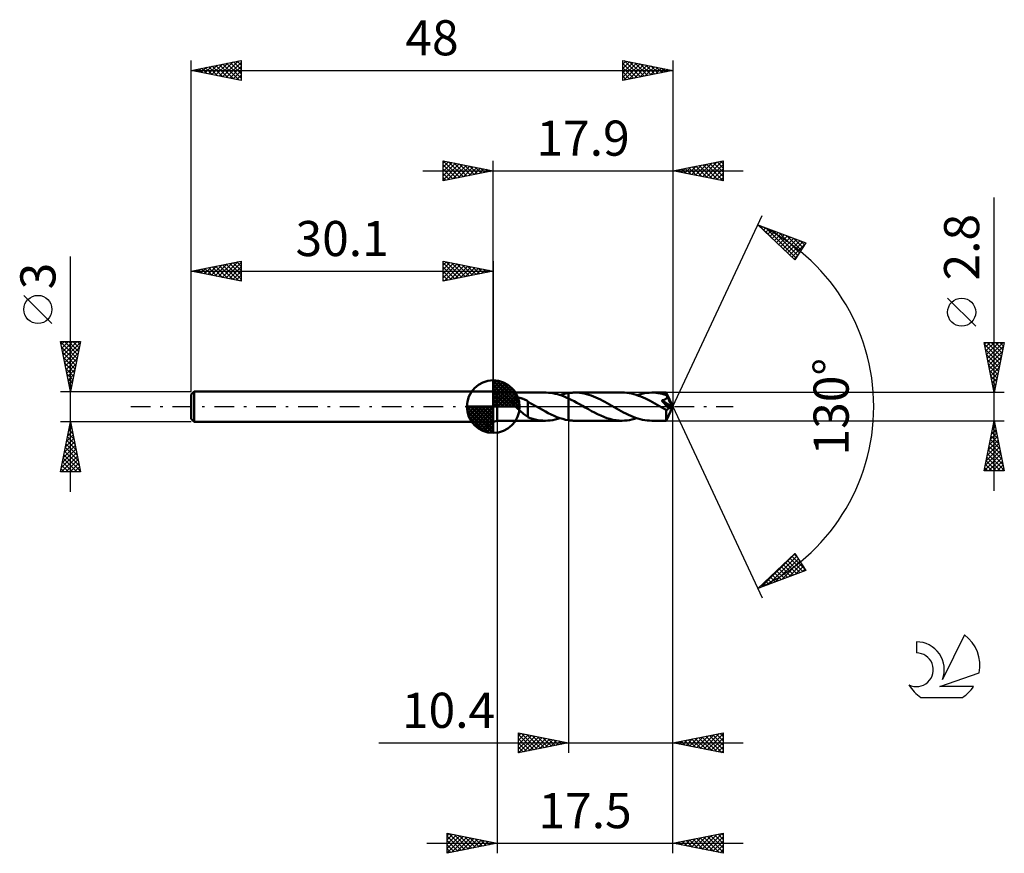
# Model space of a CAD drawing. Units: millimetres. Extents: x -17.1 to 81, y -44.5 to 38.6.
import ezdxf
from ezdxf.enums import TextEntityAlignment as Align

# ---------------------------------------------------------------- set-up
doc = ezdxf.new("R2010")
doc.units = ezdxf.units.MM
doc.header["$LTSCALE"] = 4.9
doc.linetypes.add('LONGDASH_DASH', pattern=[0.85, 0.4, -0.2, 0.05, -0.2])
for name, color, linetype in [('1', 4, 'CONTINUOUS'), ('2', 7, 'CONTINUOUS'), ('4', 2, 'LONGDASH_DASH'), ('CUT', 1, 'CONTINUOUS'), ('NOCUT', 7, 'CONTINUOUS'), ('SK1', 4, 'CONTINUOUS'), ('SK2', 7, 'CONTINUOUS'), ('SK4', 2, 'LONGDASH_DASH'), ('SK6', 5, 'CONTINUOUS')]:
    doc.layers.add(name, color=color, linetype=linetype)
doc.styles.get("Standard").update_dxf_attribs({"font": 'Monospac821 BT'})

msp = doc.modelspace()

# ---------------------------------------------------------------- linework, layer by layer
at = {"layer": '1', "color": 4, "linetype": 'CONTINUOUS', "lineweight": 50}
for p, q in [((30.5, 1.4), (30.1, 1.5)), ((30.1, -1.5), (30.1, 1.5)), ((30.5, 1.4), (35.299, 1.4)), ((30.5, -1.4), (30.5, 1.4)), ((35.148, 1.397), (35.373, 1.399)), ((35.598, 1.389), (35.373, 1.399)), ((35.822, 1.368), (35.598, 1.389)), ((36.043, 1.335), (35.822, 1.368)), ((36.263, 1.291), (36.043, 1.335)), ((36.484, 1.237), (36.263, 1.291)), ((36.708, 1.171), (36.484, 1.237)), ((36.933, 1.096), (36.708, 1.171)), ((36.771, 1.151), (36.91, 1.195)), ((36.91, 1.195), (37.048, 1.234)), ((37.155, 1.012), (36.933, 1.096)), ((37.048, 1.234), (37.185, 1.27)), ((37.376, 0.919), (37.155, 1.012)), ((37.185, 1.27), (37.323, 1.301)), ((37.323, 1.301), (37.461, 1.329)), ((37.461, 1.329), (37.599, 1.352)), ((37.599, 1.352), (37.599, 1.352)), ((37.599, 1.352), (37.599, 1.352)), ((37.599, 1.352), (37.6, 1.352)), ((37.6, 1.353), (37.693, 1.365)), ((37.6, -1.353), (37.6, 1.353)), ((37.6, 1.352), (37.6, 1.352)), ((37.6, 1.352), (37.6, 1.352)), ((37.693, 1.365), (37.785, 1.376)), ((37.785, 1.376), (37.878, 1.385)), ((37.878, 1.385), (37.969, 1.392)), ((37.969, 1.392), (38.061, 1.397)), ((38.061, 1.397), (38.152, 1.4)), ((38.152, 1.4), (38.243, 1.401)), ((38.475, 1.395), (38.243, 1.401)), ((42.937, 1.4), (38.243, 1.401)), ((38.707, 1.375), (38.475, 1.395)), ((38.939, 1.344), (38.707, 1.375)), ((39.17, 1.3), (38.939, 1.344)), ((39.399, 1.246), (39.17, 1.3)), ((39.627, 1.18), (39.399, 1.246)), ((39.856, 1.103), (39.627, 1.18)), ((40.087, 1.017), (39.856, 1.103)), ((40.315, 0.923), (40.087, 1.017)), ((43.171, 1.394), (42.937, 1.4)), ((43.406, 1.375), (43.171, 1.394)), ((43.639, 1.343), (43.406, 1.375)), ((43.871, 1.298), (43.639, 1.343)), ((44.104, 1.242), (43.871, 1.298)), ((44.341, 1.174), (44.104, 1.242)), ((44.577, 1.094), (44.341, 1.174)), ((44.411, 1.151), (44.658, 1.226)), ((44.812, 1.005), (44.577, 1.094)), ((44.658, 1.226), (44.903, 1.288)), ((45.045, 0.906), (44.812, 1.005)), ((44.903, 1.288), (45.149, 1.337)), ((45.149, 1.337), (45.396, 1.372)), ((45.396, 1.372), (45.641, 1.393)), ((45.641, 1.393), (45.883, 1.4)), ((46.09, 1.395), (45.883, 1.4)), ((47.334, 1.4), (45.883, 1.4)), ((46.298, 1.38), (46.09, 1.395)), ((46.507, 1.354), (46.298, 1.38)), ((46.719, 1.318), (46.507, 1.354)), ((46.928, 1.273), (46.719, 1.318)), ((47.137, 1.218), (46.928, 1.273)), ((47.347, 1.153), (47.137, 1.218)), ((47.335, 1.4), (47.334, 1.4)), ((47.335, 1.399), (47.335, 1.4)), ((47.335, 1.4), (47.335, 1.4)), ((47.335, 1.4), (47.335, 1.4)), ((48, 0), (47.335, 1.399)), ((47.336, 1.399), (47.335, 1.399)), ((47.335, 1.399), (47.335, 1.399)), ((47.337, 1.395), (47.336, 1.399)), ((47.338, 1.388), (47.337, 1.395)), ((47.339, 1.378), (47.338, 1.388)), ((47.341, 1.365), (47.339, 1.378)), ((47.342, 1.35), (47.341, 1.365)), ((47.343, 1.332), (47.342, 1.35)), ((47.345, 1.312), (47.343, 1.332)), ((47.346, 1.289), (47.345, 1.312)), ((47.347, 1.264), (47.346, 1.289)), ((48, 0), (47.347, 1.264)), ((47.347, 1.153), (47.347, 1.264)), ((47.356, 1.135), (47.347, 1.153)), ((47.366, 1.116), (47.356, 1.135)), ((47.375, 1.097), (47.366, 1.116)), ((47.384, 1.078), (47.375, 1.097)), ((47.393, 1.059), (47.384, 1.078)), ((47.402, 1.04), (47.393, 1.059)), ((47.41, 1.021), (47.402, 1.04)), ((47.412, 0.997), (47.41, 1.021)), ((47.628, 0.6), (47.41, 1.021)), ((47.411, 0.973), (47.412, 0.997)), ((31.971, 0.585), (31.975, 0.626)), ((31.974, 0.542), (31.971, 0.585)), ((31.982, 0.5), (31.974, 0.542)), ((31.975, 0.626), (31.986, 0.666)), ((31.996, 0.457), (31.982, 0.5)), ((31.986, 0.666), (32.004, 0.703)), ((32.013, 0.415), (31.996, 0.457)), ((32.004, 0.703), (32.03, 0.737)), ((32.034, 0.374), (32.013, 0.415)), ((32.03, 0.737), (32.06, 0.766)), ((32.057, 0.334), (32.034, 0.374)), ((32.083, 0.294), (32.057, 0.334)), ((32.06, 0.766), (32.096, 0.792)), ((32.111, 0.254), (32.083, 0.294)), ((32.096, 0.792), (32.134, 0.814)), ((32.142, 0.213), (32.111, 0.254)), ((32.134, 0.814), (32.176, 0.832)), ((32.176, 0.171), (32.142, 0.213)), ((32.176, 0.832), (32.219, 0.847)), ((32.211, 0.129), (32.176, 0.171)), ((32.249, 0.087), (32.211, 0.129)), ((32.219, 0.847), (32.264, 0.859)), ((32.289, 0.043), (32.249, 0.087)), ((32.264, 0.859), (32.312, 0.869)), ((32.33, 0), (32.289, 0.043)), ((32.312, 0.869), (32.363, 0.876)), ((32.44, -0.111), (32.33, 0)), ((32.363, 0.876), (32.417, 0.881)), ((32.417, 0.881), (32.473, 0.884)), ((32.473, 0.884), (32.532, 0.885)), ((32.59, 0.882), (32.532, 0.885)), ((32.649, 0.878), (32.59, 0.882)), ((32.708, 0.871), (32.649, 0.878)), ((32.766, 0.862), (32.708, 0.871)), ((32.824, 0.851), (32.766, 0.862)), ((32.881, 0.838), (32.824, 0.851)), ((32.937, 0.823), (32.881, 0.838)), ((32.994, 0.807), (32.937, 0.823)), ((33.05, 0.788), (32.994, 0.807)), ((33.105, 0.767), (33.05, 0.788)), ((33.161, 0.745), (33.105, 0.767)), ((33.216, 0.72), (33.161, 0.745)), ((33.272, 0.694), (33.216, 0.72)), ((33.327, 0.665), (33.272, 0.694)), ((33.382, 0.634), (33.327, 0.665)), ((33.436, 0.602), (33.382, 0.634)), ((33.491, 0.567), (33.436, 0.602)), ((33.546, 0.531), (33.491, 0.567)), ((33.546, -0.233), (33.546, 0.531)), ((33.67, 0.428), (33.546, 0.495)), ((33.792, 0.36), (33.67, 0.428)), ((33.914, 0.291), (33.792, 0.36)), ((34.035, 0.221), (33.914, 0.291)), ((34.157, 0.151), (34.035, 0.221)), ((34.278, 0.081), (34.157, 0.151)), ((34.302, 0.068), (34.278, 0.081)), ((34.325, 0.054), (34.302, 0.068)), ((34.349, 0.041), (34.325, 0.054)), ((34.372, 0.027), (34.349, 0.041)), ((34.396, 0.014), (34.372, 0.027)), ((34.419, 0), (34.396, 0.014)), ((34.71, -0.166), (34.419, 0)), ((37.599, 0.818), (37.376, 0.919)), ((37.6, 0.818), (37.599, 0.818)), ((37.599, 0.818), (37.599, 0.818)), ((37.599, -1.352), (37.599, 0.818)), ((37.878, 0.684), (37.6, 0.818)), ((37.6, 0.818), (37.6, 0.818)), ((37.6, 0.818), (37.6, 0.818)), ((37.6, 0.818), (37.6, 0.818)), ((38.156, 0.541), (37.878, 0.684)), ((38.432, 0.39), (38.156, 0.541)), ((38.708, 0.235), (38.432, 0.39)), ((38.986, 0.076), (38.708, 0.235)), ((39.264, -0.084), (38.986, 0.076)), ((40.543, 0.82), (40.315, 0.923)), ((40.771, 0.709), (40.543, 0.82)), ((40.999, 0.593), (40.771, 0.709)), ((41.229, 0.471), (40.999, 0.593)), ((41.458, 0.345), (41.229, 0.471)), ((41.687, 0.215), (41.458, 0.345)), ((41.917, 0.083), (41.687, 0.215)), ((42.152, -0.052), (41.917, 0.083)), ((45.28, 0.799), (45.045, 0.906)), ((45.514, 0.686), (45.28, 0.799)), ((45.745, 0.567), (45.514, 0.686)), ((45.975, 0.443), (45.745, 0.567)), ((46.204, 0.315), (45.975, 0.443)), ((46.436, 0.185), (46.204, 0.315)), ((46.669, 0.052), (46.436, 0.185)), ((46.902, -0.083), (46.669, 0.052)), ((46.875, 0.62), (46.909, 0.626)), ((46.995, 0.485), (46.875, 0.62)), ((47.907, -0.038), (46.875, 0.62)), ((46.909, 0.626), (46.941, 0.632)), ((46.941, 0.632), (46.972, 0.638)), ((46.972, 0.638), (47.003, 0.645)), ((47.111, 0.354), (46.995, 0.485)), ((47.003, 0.645), (47.033, 0.653)), ((47.033, 0.653), (47.063, 0.661)), ((47.063, 0.661), (47.091, 0.67)), ((47.091, 0.67), (47.12, 0.679)), ((47.22, 0.229), (47.111, 0.354)), ((47.12, 0.679), (47.147, 0.689)), ((47.147, 0.689), (47.173, 0.699)), ((47.173, 0.699), (47.198, 0.711)), ((47.198, 0.711), (47.223, 0.723)), ((47.319, 0.115), (47.22, 0.229)), ((47.223, 0.723), (47.246, 0.736)), ((47.246, 0.736), (47.269, 0.749)), ((47.269, 0.749), (47.29, 0.764)), ((47.29, 0.764), (47.311, 0.781)), ((47.311, 0.781), (47.33, 0.798)), ((47.409, 0.009), (47.319, 0.115)), ((47.33, 0.798), (47.347, 0.817)), ((47.335, -1.399), (48, 0)), ((47.347, 0.817), (47.363, 0.836)), ((47.363, 0.836), (47.376, 0.857)), ((47.376, 0.857), (47.388, 0.879)), ((47.388, 0.879), (47.397, 0.901)), ((47.397, 0.901), (47.404, 0.925)), ((47.404, 0.925), (47.408, 0.949)), ((47.408, 0.949), (47.411, 0.973)), ((47.491, -0.089), (47.409, 0.009)), ((47.733, 0.394), (47.628, 0.6)), ((47.793, 0.27), (47.733, 0.394)), ((47.832, 0.187), (47.793, 0.27)), ((47.859, 0.126), (47.832, 0.187)), ((47.878, 0.079), (47.859, 0.126)), ((47.891, 0.041), (47.878, 0.079)), ((47.891, 0.028), (47.887, 0.041)), ((48, 0), (47.887, 0.041)), ((47.887, 0.041), (47.891, 0.041)), ((48, 0), (47.891, 0.041)), ((47.895, 0.016), (47.891, 0.028)), ((47.898, 0.004), (47.895, 0.016)), ((47.901, -0.007), (47.898, 0.004)), ((32.553, -0.219), (32.44, -0.111)), ((32.667, -0.325), (32.553, -0.219)), ((32.781, -0.428), (32.667, -0.325)), ((32.894, -0.529), (32.781, -0.428)), ((33.008, -0.627), (32.894, -0.529)), ((33.12, -0.722), (33.008, -0.627)), ((33.231, -0.81), (33.12, -0.722)), ((33.337, -0.89), (33.231, -0.81)), ((33.441, -0.962), (33.337, -0.89)), ((33.544, -1.027), (33.441, -0.962)), ((33.545, -0.232), (33.544, -0.232)), ((33.544, -1.05), (33.544, -0.232)), ((33.545, -0.232), (33.545, -0.232)), ((33.545, -0.233), (33.545, -0.232)), ((33.546, -0.233), (33.545, -0.233)), ((33.546, -0.233), (33.546, -0.233)), ((33.546, -0.233), (33.546, -0.233)), ((35.001, -0.33), (34.71, -0.166)), ((35.29, -0.49), (35.001, -0.33)), ((35.583, -0.643), (35.29, -0.49)), ((35.875, -0.787), (35.583, -0.643)), ((36.163, -0.919), (35.875, -0.787)), ((36.449, -1.037), (36.163, -0.919)), ((39.574, -0.261), (39.264, -0.084)), ((39.884, -0.434), (39.574, -0.261)), ((40.192, -0.598), (39.884, -0.434)), ((40.495, -0.751), (40.192, -0.598)), ((40.8, -0.894), (40.495, -0.751)), ((41.107, -1.022), (40.8, -0.894)), ((42.387, -0.186), (42.152, -0.052)), ((42.62, -0.318), (42.387, -0.186)), ((42.853, -0.448), (42.62, -0.318)), ((43.088, -0.573), (42.853, -0.448)), ((43.322, -0.693), (43.088, -0.573)), ((43.556, -0.806), (43.322, -0.693)), ((43.789, -0.913), (43.556, -0.806)), ((44.022, -1.01), (43.789, -0.913)), ((46.971, -0.123), (46.902, -0.083)), ((47.04, -0.163), (46.971, -0.123)), ((47.11, -0.202), (47.04, -0.163)), ((47.179, -0.242), (47.11, -0.202)), ((47.248, -0.281), (47.179, -0.242)), ((47.318, -0.32), (47.248, -0.281)), ((47.317, -0.416), (47.318, -0.32)), ((47.317, -0.508), (47.317, -0.416)), ((47.317, -0.597), (47.317, -0.508)), ((47.317, -0.682), (47.317, -0.597)), ((47.317, -0.766), (47.317, -0.682)), ((47.318, -0.847), (47.317, -0.766)), ((47.334, -0.323), (47.318, -0.32)), ((47.318, -0.924), (47.318, -0.847)), ((47.319, -0.997), (47.318, -0.924)), ((47.35, -0.324), (47.334, -0.323)), ((47.35, -0.324), (47.367, -0.323)), ((47.367, -0.323), (47.383, -0.321)), ((47.383, -0.321), (47.4, -0.317)), ((47.4, -0.317), (47.417, -0.311)), ((47.417, -0.311), (47.433, -0.303)), ((47.433, -0.303), (47.45, -0.294)), ((47.45, -0.294), (47.467, -0.283)), ((47.467, -0.283), (47.484, -0.27)), ((47.484, -0.27), (47.5, -0.255)), ((47.563, -0.178), (47.491, -0.089)), ((47.5, -0.255), (47.516, -0.238)), ((47.516, -0.238), (47.532, -0.22)), ((47.532, -0.22), (47.548, -0.2)), ((47.548, -0.2), (47.563, -0.178)), ((47.563, -0.178), (47.907, -0.038)), ((47.903, -0.018), (47.901, -0.007)), ((47.905, -0.028), (47.903, -0.018)), ((47.907, -0.038), (47.905, -0.028)), ((30.1, -1.5), (30.5, -1.4)), ((30.5, -1.4), (35.298, -1.4)), ((33.793, -1.14), (33.544, -1.05)), ((34.039, -1.217), (33.793, -1.14)), ((34.286, -1.281), (34.039, -1.217)), ((34.537, -1.332), (34.286, -1.281)), ((34.79, -1.369), (34.537, -1.332)), ((35.04, -1.392), (34.79, -1.369)), ((35.289, -1.4), (35.04, -1.392)), ((35.289, -1.4), (35.535, -1.393)), ((35.535, -1.393), (35.783, -1.372)), ((35.783, -1.372), (36.03, -1.337)), ((36.03, -1.337), (36.276, -1.288)), ((36.276, -1.288), (36.523, -1.226)), ((36.738, -1.141), (36.449, -1.037)), ((36.523, -1.226), (36.771, -1.152)), ((37.026, -1.228), (36.738, -1.141)), ((37.312, -1.299), (37.026, -1.228)), ((37.599, -1.352), (37.312, -1.299)), ((37.6, -1.352), (37.599, -1.352)), ((37.599, -1.352), (37.599, -1.352)), ((37.599, -1.352), (37.599, -1.352)), ((37.6, -1.352), (37.6, -1.352)), ((37.6, -1.352), (37.6, -1.352)), ((37.693, -1.365), (37.6, -1.353)), ((37.785, -1.376), (37.693, -1.365)), ((37.878, -1.385), (37.785, -1.376)), ((37.97, -1.392), (37.878, -1.385)), ((38.061, -1.397), (37.97, -1.392)), ((38.153, -1.4), (38.061, -1.397)), ((38.243, -1.401), (38.153, -1.4)), ((38.243, -1.401), (42.937, -1.4)), ((41.414, -1.134), (41.107, -1.022)), ((41.718, -1.228), (41.414, -1.134)), ((42.022, -1.303), (41.718, -1.228)), ((42.329, -1.357), (42.022, -1.303)), ((42.633, -1.389), (42.329, -1.357)), ((42.937, -1.4), (42.633, -1.389)), ((42.937, -1.4), (43.183, -1.393)), ((43.183, -1.393), (43.43, -1.372)), ((43.43, -1.372), (43.674, -1.337)), ((43.674, -1.337), (43.918, -1.288)), ((43.918, -1.288), (44.163, -1.226)), ((44.255, -1.098), (44.022, -1.01)), ((44.163, -1.226), (44.411, -1.151)), ((44.488, -1.176), (44.255, -1.098)), ((44.72, -1.243), (44.488, -1.176)), ((44.952, -1.299), (44.72, -1.243)), ((45.184, -1.343), (44.952, -1.299)), ((45.418, -1.375), (45.184, -1.343)), ((45.652, -1.394), (45.418, -1.375)), ((45.883, -1.4), (45.652, -1.394)), ((45.883, -1.4), (47.334, -1.4)), ((47.32, -1.066), (47.319, -0.997)), ((47.321, -1.128), (47.32, -1.066)), ((47.322, -1.184), (47.321, -1.128)), ((47.323, -1.234), (47.322, -1.184)), ((47.324, -1.278), (47.323, -1.234)), ((47.326, -1.314), (47.324, -1.278)), ((47.327, -1.344), (47.326, -1.314)), ((47.329, -1.368), (47.327, -1.344)), ((47.331, -1.385), (47.329, -1.368)), ((47.332, -1.396), (47.331, -1.385)), ((47.334, -1.4), (47.332, -1.396)), ((47.334, -1.4), (47.335, -1.4)), ((47.335, -1.399), (47.336, -1.398)), ((47.335, -1.4), (47.335, -1.399)), ((47.335, -1.399), (47.335, -1.399)), ((47.335, -1.4), (47.335, -1.4)), ((47.335, -1.4), (47.335, -1.4))]:
    msp.add_line(p, q, dxfattribs=at)
at = {"layer": '2', "color": 7, "linetype": 'CONTINUOUS', "lineweight": 25}
for p, q in [((25.1, 22.5), (25.1, 24.5)), ((25.1, 24.5), (30.1, 23.5)), ((25.1, 24.274), (25.288, 24.462)), ((25.1, 23.85), (25.642, 24.392)), ((25.1, 23.426), (25.995, 24.321)), ((25.1, 23.001), (26.349, 24.25)), ((25.1, 22.577), (26.702, 24.18)), ((25.1, 24.092), (26.427, 22.765)), ((25.1, 23.668), (26.073, 22.695)), ((25.12, 24.496), (26.78, 22.836)), ((25.534, 22.587), (27.056, 24.109)), ((25.651, 24.39), (27.134, 22.907)), ((26.064, 22.693), (27.409, 24.038)), ((26.181, 24.284), (27.487, 22.977)), ((26.595, 22.799), (27.763, 23.967)), ((26.711, 24.178), (27.841, 23.048)), ((27.125, 22.905), (28.117, 23.897)), ((27.242, 24.072), (28.194, 23.119)), ((27.655, 23.011), (28.47, 23.826)), ((27.772, 23.966), (28.548, 23.19)), ((28.186, 23.117), (28.824, 23.755)), ((28.302, 23.86), (28.901, 23.26)), ((28.716, 23.223), (29.177, 23.685)), ((28.832, 23.754), (29.255, 23.331)), ((29.246, 23.329), (29.531, 23.614)), ((29.363, 23.647), (29.609, 23.402)), ((29.777, 23.435), (29.884, 23.543)), ((29.893, 23.541), (29.962, 23.472)), ((30.1, 1.5), (30.1, 24.5)), ((48, 24.5), (48, 0)), ((48, 23.5), (53, 24.5)), ((48.117, 23.477), (48.176, 23.535)), ((48.471, 23.406), (48.706, 23.641)), ((48.502, 23.6), (48.753, 23.349)), ((48.824, 23.335), (49.236, 23.747)), ((48.855, 23.671), (49.283, 23.243)), ((49.178, 23.264), (49.767, 23.853)), ((49.209, 23.742), (49.813, 23.137)), ((49.531, 23.194), (50.297, 23.959)), ((49.562, 23.812), (50.344, 23.031)), ((49.885, 23.123), (50.827, 24.065)), ((49.916, 23.883), (50.874, 22.925)), ((50.238, 23.052), (51.358, 24.172)), ((50.27, 23.954), (51.404, 22.819)), ((50.592, 22.982), (51.888, 24.278)), ((50.623, 24.025), (51.935, 22.713)), ((50.946, 22.911), (52.418, 24.384)), ((50.977, 24.095), (52.465, 22.607)), ((51.299, 22.84), (52.949, 24.49)), ((51.33, 24.166), (52.995, 22.501)), ((51.653, 22.769), (53, 24.117)), ((51.684, 24.237), (53, 22.921)), ((52.006, 22.699), (53, 23.692)), ((52.037, 24.307), (53, 23.345)), ((52.391, 24.378), (53, 23.769)), ((52.744, 24.449), (53, 24.193)), ((53, 24.5), (53, 22.5)), ((23.1, 23.5), (55, 23.5)), ((30.1, 23.5), (25.1, 22.5)), ((25.1, 23.243), (25.719, 22.624)), ((25.1, 22.819), (25.366, 22.553)), ((53, 22.5), (48, 23.5)), ((48.148, 23.53), (48.222, 23.456)), ((52.36, 22.628), (53, 23.268)), ((52.713, 22.557), (53, 22.844)), ((80, -8.4), (80, 20.825)), ((48, 0), (56.875, 19.032)), ((56.452, 18.126), (61.217, 16.31)), ((60.152, 14.617), (56.452, 18.126)), ((56.564, 18.084), (57.8, 16.847)), ((56.58, 18.005), (56.633, 18.057)), ((56.798, 17.798), (56.94, 17.94)), ((57.016, 17.592), (57.247, 17.823)), ((57.234, 17.385), (57.554, 17.706)), ((57.25, 17.822), (60.269, 14.803)), ((57.451, 17.179), (57.862, 17.589)), ((57.669, 16.972), (58.169, 17.472)), ((57.887, 16.765), (58.476, 17.355)), ((57.936, 17.561), (60.433, 15.064)), ((58.104, 16.559), (58.783, 17.238)), ((58.322, 16.352), (59.09, 17.12)), ((58.54, 16.146), (59.397, 17.003)), ((58.621, 17.299), (60.597, 15.324)), ((58.758, 15.939), (59.704, 16.886)), ((58.975, 15.733), (60.012, 16.769)), ((59.307, 17.038), (60.76, 15.584)), ((59.993, 16.776), (60.924, 15.845)), ((59.193, 15.526), (60.319, 16.652)), ((59.411, 15.32), (60.626, 16.535)), ((59.628, 15.113), (60.933, 16.418)), ((59.846, 14.907), (61.162, 16.222)), ((61.217, 16.31), (60.152, 14.617)), ((60.678, 16.515), (61.088, 16.105)), ((60.064, 14.7), (60.442, 15.078)), ((78.15, 8.012), (75.35, 10.812)), ((80, 1.4), (79, 6.4)), ((79, 6.4), (81, 6.4)), ((79.03, 6.252), (79.177, 6.4)), ((79.036, 6.218), (80.642, 4.612)), ((79.1, 5.899), (79.602, 6.4)), ((79.171, 5.545), (80.026, 6.4)), ((79.242, 5.191), (80.45, 6.4)), ((79.279, 6.4), (80.713, 4.965)), ((79.312, 4.838), (80.874, 6.4)), ((79.383, 4.484), (80.925, 6.027)), ((79.703, 6.4), (80.784, 5.319)), ((81, 6.4), (80, 1.4)), ((80.127, 6.4), (80.855, 5.673)), ((80.551, 6.4), (80.925, 6.026)), ((80.976, 6.4), (80.996, 6.38)), ((79.142, 5.688), (80.572, 4.258)), ((79.249, 5.157), (80.501, 3.905)), ((79.454, 4.131), (80.819, 5.496)), ((79.525, 3.777), (80.713, 4.966)), ((79.355, 4.627), (80.43, 3.551)), ((79.461, 4.097), (80.36, 3.198)), ((79.595, 3.424), (80.607, 4.436)), ((79.567, 3.566), (80.289, 2.844)), ((79.666, 3.07), (80.501, 3.905)), ((79.673, 3.036), (80.218, 2.491)), ((79.737, 2.717), (80.395, 3.375)), ((79.779, 2.506), (80.147, 2.137)), ((79.807, 2.363), (80.289, 2.845)), ((79.878, 2.009), (80.183, 2.314)), ((79.885, 1.975), (80.077, 1.784)), ((81, 1.4), (47.347, 1.4)), ((79.949, 1.656), (80.077, 1.784)), ((79.991, 1.445), (80.006, 1.43)), ((48, -34.5), (48, 0)), ((48, -44.5), (48, 0)), ((48, 0), (56.875, -19.032)), ((30.5, -1.4), (30.5, -44.5)), ((37.6, -1.4), (37.6, -34.5)), ((47.347, -1.4), (81, -1.4)), ((79, -6.4), (80, -1.4)), ((79.847, -2.167), (80.102, -1.911)), ((79.907, -1.865), (80.14, -2.098)), ((79.953, -1.637), (80.032, -1.558)), ((79.978, -1.512), (80.033, -1.567)), ((80, -1.4), (81, -6.4)), ((79.634, -3.228), (80.244, -2.618)), ((79.695, -2.926), (80.458, -3.689)), ((79.741, -2.697), (80.173, -2.265)), ((79.766, -2.572), (80.352, -3.158)), ((79.836, -2.219), (80.246, -2.628)), ((79.316, -4.819), (80.456, -3.679)), ((79.422, -4.288), (80.385, -3.325)), ((79.528, -3.758), (80.314, -2.972)), ((79.553, -3.633), (80.67, -4.749)), ((79.624, -3.279), (80.564, -4.219)), ((79.008, -6.4), (80.668, -4.74)), ((79.104, -5.879), (80.597, -4.386)), ((79.21, -5.349), (80.527, -4.033)), ((79.341, -4.694), (80.988, -6.34)), ((79.412, -4.34), (80.882, -5.81)), ((79.483, -3.986), (80.776, -5.28)), ((79.129, -5.754), (79.775, -6.4)), ((79.2, -5.401), (80.199, -6.4)), ((79.271, -5.047), (80.623, -6.4)), ((79.432, -6.4), (80.739, -5.093)), ((79.856, -6.4), (80.809, -5.447)), ((80.28, -6.4), (80.88, -5.8)), ((81, -6.4), (79, -6.4)), ((79.058, -6.108), (79.351, -6.4)), ((80.705, -6.4), (80.951, -6.154)), ((56.452, -18.126), (60.152, -14.617)), ((56.79, -17.997), (60.159, -14.628)), ((60.069, -14.695), (60.425, -15.052)), ((60.152, -14.617), (61.217, -16.31)), ((57.476, -17.736), (60.323, -14.889)), ((58.161, -17.475), (60.487, -15.149)), ((58.847, -17.213), (60.651, -15.41)), ((59.198, -15.522), (60.326, -16.649)), ((59.416, -15.315), (60.633, -16.532)), ((59.533, -16.952), (60.814, -15.67)), ((59.633, -15.108), (60.94, -16.415)), ((59.851, -14.902), (61.146, -16.196)), ((61.217, -16.31), (56.452, -18.126)), ((58.109, -16.554), (58.79, -17.235)), ((58.327, -16.348), (59.097, -17.118)), ((58.545, -16.141), (59.404, -17.001)), ((58.763, -15.935), (59.711, -16.884)), ((58.98, -15.728), (60.019, -16.766)), ((60.219, -16.69), (60.978, -15.93)), ((60.904, -16.429), (61.142, -16.191)), ((57.021, -17.587), (57.254, -17.82)), ((57.238, -17.38), (57.561, -17.703)), ((57.456, -17.174), (57.869, -17.586)), ((57.674, -16.967), (58.176, -17.469)), ((57.892, -16.761), (58.483, -17.352)), ((56.585, -18), (56.64, -18.055)), ((56.803, -17.793), (56.947, -17.938)), ((32.6, -34.5), (32.6, -32.5)), ((32.6, -32.5), (37.6, -33.5)), ((32.6, -32.814), (32.862, -32.552)), ((32.6, -33.238), (33.215, -32.623)), ((32.6, -32.663), (34.13, -34.194)), ((32.6, -33.663), (33.569, -32.694)), ((32.6, -34.087), (33.922, -32.764)), ((32.6, -33.088), (33.777, -34.265)), ((32.614, -34.497), (34.276, -32.835)), ((32.926, -32.565), (34.484, -34.123)), ((33.144, -34.391), (34.63, -32.906)), ((33.456, -32.671), (34.838, -34.052)), ((33.675, -34.285), (34.983, -32.977)), ((33.987, -32.777), (35.191, -33.982)), ((34.205, -34.179), (35.337, -33.047)), ((34.517, -32.883), (35.545, -33.911)), ((34.735, -34.073), (35.69, -33.118)), ((35.047, -32.989), (35.898, -33.84)), ((35.266, -33.967), (36.044, -33.189)), ((35.578, -33.096), (36.252, -33.77)), ((35.796, -33.861), (36.397, -33.259)), ((36.108, -33.202), (36.605, -33.699)), ((36.326, -33.755), (36.751, -33.33)), ((36.638, -33.308), (36.959, -33.628)), ((48, -33.5), (53, -32.5)), ((48.595, -33.619), (48.892, -33.322)), ((48.803, -33.339), (49.204, -33.741)), ((48.948, -33.69), (49.422, -33.216)), ((49.156, -33.269), (49.734, -33.847)), ((49.302, -33.76), (49.953, -33.109)), ((49.51, -33.198), (50.264, -33.953)), ((49.655, -33.831), (50.483, -33.003)), ((49.863, -33.127), (50.795, -34.059)), ((50.009, -33.902), (51.013, -32.897)), ((50.217, -33.057), (51.325, -34.165)), ((50.362, -33.972), (51.544, -32.791)), ((50.57, -32.986), (51.855, -34.271)), ((50.716, -34.043), (52.074, -32.685)), ((50.924, -32.915), (52.386, -34.377)), ((51.069, -34.114), (52.604, -32.579)), ((51.277, -32.845), (52.916, -34.483)), ((51.423, -34.185), (53, -32.608)), ((51.631, -32.774), (53, -34.143)), ((51.777, -34.255), (53, -33.032)), ((51.985, -32.703), (53, -33.719)), ((52.338, -32.632), (53, -33.294)), ((52.692, -32.562), (53, -32.87)), ((53, -32.5), (53, -34.5)), ((18.7, -33.5), (55, -33.5)), ((37.6, -33.5), (32.6, -34.5)), ((32.6, -33.512), (33.423, -34.335)), ((32.6, -33.936), (33.07, -34.406)), ((36.857, -33.649), (37.104, -33.401)), ((37.169, -33.414), (37.312, -33.558)), ((37.387, -33.543), (37.458, -33.472)), ((53, -34.5), (48, -33.5)), ((48.095, -33.481), (48.143, -33.529)), ((48.241, -33.548), (48.362, -33.428)), ((48.449, -33.41), (48.673, -33.635)), ((52.13, -34.326), (53, -33.456)), ((52.484, -34.397), (53, -33.88)), ((52.837, -34.467), (53, -34.305)), ((32.6, -34.36), (32.716, -34.477)), ((25.5, -44.5), (25.5, -42.5)), ((25.5, -42.5), (30.5, -43.5)), ((25.5, -42.744), (25.704, -42.541)), ((25.5, -43.169), (26.057, -42.611)), ((25.5, -43.593), (26.411, -42.682)), ((25.5, -44.017), (26.764, -42.753)), ((25.5, -42.793), (26.923, -44.215)), ((25.5, -44.441), (27.118, -42.824)), ((25.664, -42.533), (27.276, -44.145)), ((25.957, -44.409), (27.471, -42.894)), ((26.195, -42.639), (27.63, -44.074)), ((26.487, -44.303), (27.825, -42.965)), ((26.725, -42.745), (27.983, -44.003)), ((27.018, -44.196), (28.178, -43.036)), ((27.255, -42.851), (28.337, -43.933)), ((27.548, -44.09), (28.532, -43.106)), ((27.786, -42.957), (28.69, -43.862)), ((28.316, -43.063), (29.044, -43.791)), ((48, -43.5), (53, -42.5)), ((49.503, -43.801), (50.255, -43.049)), ((49.857, -43.871), (50.785, -42.943)), ((50.015, -43.097), (51.023, -44.105)), ((50.21, -43.942), (51.316, -42.837)), ((50.369, -43.026), (51.553, -44.211)), ((50.564, -44.013), (51.846, -42.731)), ((50.722, -42.956), (52.083, -44.317)), ((50.917, -44.083), (52.376, -42.625)), ((51.076, -42.885), (52.614, -44.423)), ((51.271, -44.154), (52.907, -42.519)), ((51.429, -42.814), (53, -44.385)), ((51.625, -44.225), (53, -42.85)), ((51.783, -42.743), (53, -43.96)), ((52.136, -42.673), (53, -43.536)), ((52.49, -42.602), (53, -43.112)), ((52.844, -42.531), (53, -42.688)), ((53, -42.5), (53, -44.5)), ((23.5, -43.5), (55, -43.5)), ((25.5, -43.217), (26.569, -44.286)), ((30.5, -43.5), (25.5, -44.5)), ((25.5, -43.641), (26.215, -44.357)), ((25.5, -44.066), (25.862, -44.428)), ((28.078, -43.984), (28.886, -43.177)), ((28.609, -43.878), (29.239, -43.248)), ((28.846, -43.169), (29.397, -43.721)), ((29.139, -43.772), (29.593, -43.319)), ((29.377, -43.275), (29.751, -43.65)), ((29.669, -43.666), (29.946, -43.389)), ((29.907, -43.381), (30.105, -43.579)), ((30.2, -43.56), (30.3, -43.46)), ((30.437, -43.487), (30.458, -43.508)), ((53, -44.5), (48, -43.5)), ((48.089, -43.518), (48.134, -43.473)), ((48.247, -43.451), (48.371, -43.574)), ((48.443, -43.589), (48.664, -43.367)), ((48.601, -43.38), (48.901, -43.68)), ((48.796, -43.659), (49.194, -43.261)), ((48.954, -43.309), (49.432, -43.786)), ((49.15, -43.73), (49.725, -43.155)), ((49.308, -43.238), (49.962, -43.892)), ((49.662, -43.168), (50.492, -43.998)), ((51.978, -44.296), (53, -43.274)), ((52.332, -44.366), (53, -43.698)), ((52.685, -44.437), (53, -44.122)), ((25.5, -44.49), (25.508, -44.498))]:
    msp.add_line(p, q, dxfattribs=at)
msp.add_circle((76.75, 9.412), 1.4, dxfattribs=at)
msp.add_arc((48, 0), 20, 295, 65, dxfattribs=at)
at = {"layer": '4', "color": 2, "linetype": 'LONGDASH_DASH', "lineweight": 25}
msp.add_line((30.1, 0), (48, 0), dxfattribs=at)
at = {"layer": 'CUT', "color": 1, "linetype": 'CONTINUOUS', "lineweight": 25}
for p, q in [((47.347, 1.4), (37.6, 1.4)), ((37.6, 1.4), (37.6, 0)), ((48, 0), (47.347, 1.4)), ((37.6, 0), (48, 0))]:
    msp.add_line(p, q, dxfattribs=at)
at = {"layer": 'NOCUT', "color": 7, "linetype": 'CONTINUOUS', "lineweight": 25}
for p, q in [((30.5, 1.4), (30.1, 1.5)), ((30.1, 1.5), (30.1, 0)), ((37.599, 1.4), (30.5, 1.4)), ((37.6, 1.401), (37.599, 1.4)), ((37.6, 0), (37.6, 1.401)), ((37.6, 1.4), (37.6, 0)), ((37.6, 1.4), (37.6, 0)), ((30.1, 0), (37.6, 0))]:
    msp.add_line(p, q, dxfattribs=at)
at = {"layer": 'SK1', "color": 4, "linetype": 'CONTINUOUS', "lineweight": 50}
for p, q in [((30.1, 0), (30.1, 2.625)), ((30.1, 2.557), (30.166, 2.623)), ((30.1, 2.186), (30.506, 2.592)), ((30.1, 2.557), (32.657, 0)), ((30.1, 1.814), (30.811, 2.526)), ((30.1, 1.443), (31.088, 2.431)), ((30.1, 1.072), (31.341, 2.313)), ((30.1, 2.186), (32.286, 0)), ((30.1, 0.701), (31.572, 2.172)), ((30.1, 0.329), (31.784, 2.013)), ((30.423, 2.605), (32.705, 0.323)), ((30.899, 2.5), (32.6, 0.799)), ((31.66, 2.11), (32.21, 1.56)), ((0.3, 1.5), (0, 1.2)), ((0, 1.2), (0, -1.2)), ((30.1, 1.5), (0.3, 1.5)), ((0.3, 1.5), (0.3, -1.5)), ((30.1, 1.814), (31.914, 0)), ((30.1, 1.443), (31.543, 0)), ((30.1, 1.072), (31.172, 0)), ((30.142, 0), (31.976, 1.834)), ((30.513, 0), (32.15, 1.637)), ((30.884, 0), (32.306, 1.422)), ((31.256, 0), (32.441, 1.185)), ((30.1, 0), (27.475, 0)), ((27.477, -0.066), (27.543, 0)), ((27.508, -0.406), (27.914, 0)), ((27.574, -0.711), (28.286, 0)), ((27.669, -0.988), (28.657, 0)), ((27.787, -1.241), (29.028, 0)), ((27.831, 0), (30.1, -2.269)), ((27.928, -1.472), (29.399, 0)), ((28.087, -1.684), (29.771, 0)), ((28.202, 0), (30.1, -1.898)), ((28.573, 0), (30.1, -1.527)), ((28.944, 0), (30.1, -1.156)), ((29.316, 0), (30.1, -0.784)), ((29.687, 0), (30.1, -0.413)), ((30.058, 0), (30.1, -0.042)), ((30.1, 0.701), (30.801, 0)), ((30.1, 0.329), (30.429, 0)), ((30.1, 0), (32.725, 0)), ((30.1, -2.625), (30.1, 0)), ((31.627, 0), (32.555, 0.928)), ((31.998, 0), (32.644, 0.646)), ((32.369, 0), (32.703, 0.334)), ((27.476, -0.016), (30.084, -2.624)), ((27.51, -0.422), (29.678, -2.59)), ((27.646, -0.929), (29.171, -2.454)), ((28.266, -1.876), (30.1, -0.042)), ((28.463, -2.05), (30.1, -0.413)), ((28.678, -2.206), (30.1, -0.784)), ((0, -1.2), (0.3, -1.5)), ((0.3, -1.5), (30.1, -1.5)), ((28.915, -2.341), (30.1, -1.156)), ((29.172, -2.455), (30.1, -1.527)), ((29.454, -2.544), (30.1, -1.898)), ((29.766, -2.603), (30.1, -2.269))]:
    msp.add_line(p, q, dxfattribs=at)
for start, end in [(90, 180), (0, 90), (180, 270), (270, 0)]:
    msp.add_arc((30.1, 0), 2.625, start, end, dxfattribs=at)
at = {"layer": 'SK2', "color": 7, "linetype": 'CONTINUOUS', "lineweight": 25}
for p, q in [((0, 3), (0, 34.5)), ((0, 33.5), (5, 34.5)), ((2.795, 32.941), (4.193, 34.339)), ((3.149, 32.87), (4.723, 34.445)), ((4.238, 34.348), (5, 33.585)), ((4.591, 34.418), (5, 34.01)), ((4.945, 34.489), (5, 34.434)), ((5, 34.5), (5, 32.5)), ((43, 32.5), (43, 34.5)), ((43, 34.5), (48, 33.5)), ((43, 34.113), (43.322, 34.436)), ((43, 33.689), (43.676, 34.365)), ((43.147, 34.471), (44.765, 32.853)), ((43.677, 34.365), (45.118, 32.924)), ((48, 34.5), (48, 0)), ((0, 33.5), (48, 33.5)), ((5, 32.5), (0, 33.5)), ((0.321, 33.436), (0.481, 33.596)), ((0.349, 33.57), (0.523, 33.395)), ((0.674, 33.365), (1.011, 33.702)), ((0.702, 33.64), (1.053, 33.289)), ((1.028, 33.294), (1.541, 33.808)), ((1.056, 33.711), (1.584, 33.183)), ((1.381, 33.224), (2.072, 33.914)), ((1.409, 33.782), (2.114, 33.077)), ((1.735, 33.153), (2.602, 34.02)), ((1.763, 33.853), (2.644, 32.971)), ((2.088, 33.082), (3.132, 34.126)), ((2.116, 33.923), (3.175, 32.865)), ((2.442, 33.012), (3.663, 34.233)), ((2.47, 33.994), (3.705, 32.759)), ((2.824, 34.065), (4.235, 32.653)), ((3.177, 34.135), (4.766, 32.547)), ((3.503, 32.799), (5, 34.297)), ((3.531, 34.206), (5, 32.737)), ((3.856, 32.729), (5, 33.873)), ((3.884, 34.277), (5, 33.161)), ((4.21, 32.658), (5, 33.448)), ((43, 33.265), (44.029, 34.294)), ((43, 32.84), (44.383, 34.223)), ((43, 34.193), (44.411, 32.782)), ((43, 33.769), (44.058, 32.712)), ((48, 33.5), (43, 32.5)), ((43, 33.345), (43.704, 32.641)), ((43.105, 32.521), (44.737, 34.153)), ((43.635, 32.627), (45.09, 34.082)), ((44.165, 32.733), (45.444, 34.011)), ((44.208, 34.258), (45.472, 32.994)), ((44.696, 32.839), (45.797, 33.941)), ((44.738, 34.152), (45.825, 33.065)), ((45.226, 32.945), (46.151, 33.87)), ((45.268, 34.046), (46.179, 33.136)), ((45.756, 33.051), (46.504, 33.799)), ((45.799, 33.94), (46.532, 33.206)), ((46.287, 33.157), (46.858, 33.728)), ((46.329, 33.834), (46.886, 33.277)), ((46.817, 33.263), (47.211, 33.658)), ((46.859, 33.728), (47.24, 33.348)), ((47.347, 33.369), (47.565, 33.587)), ((47.39, 33.622), (47.593, 33.419)), ((47.878, 33.476), (47.919, 33.516)), ((47.92, 33.516), (47.947, 33.489)), ((4.563, 32.587), (5, 33.024)), ((4.917, 32.517), (5, 32.6)), ((43, 32.921), (43.35, 32.57)), ((-12, -8.5), (-12, 14.975)), ((0, 1.5), (0, 14.5)), ((0, 13.5), (5, 14.5)), ((0.978, 13.304), (1.467, 13.793)), ((1.332, 13.234), (1.997, 13.899)), ((1.383, 13.777), (2.075, 13.085)), ((1.685, 13.163), (2.528, 14.006)), ((1.737, 13.847), (2.605, 12.979)), ((2.039, 13.092), (3.058, 14.112)), ((2.091, 13.918), (3.136, 12.873)), ((2.392, 13.022), (3.588, 14.218)), ((2.444, 13.989), (3.666, 12.767)), ((2.746, 12.951), (4.119, 14.324)), ((2.798, 14.06), (4.196, 12.661)), ((3.099, 12.88), (4.649, 14.43)), ((3.151, 14.13), (4.727, 12.555)), ((3.453, 12.809), (5, 14.357)), ((3.505, 14.201), (5, 12.706)), ((3.806, 12.739), (5, 13.932)), ((3.858, 14.272), (5, 13.13)), ((4.212, 14.342), (5, 13.554)), ((4.565, 14.413), (5, 13.979)), ((4.919, 14.484), (5, 14.403)), ((5, 14.5), (5, 12.5)), ((25.1, 12.5), (25.1, 14.5)), ((25.1, 14.5), (30.1, 13.5)), ((25.1, 14.092), (25.44, 14.432)), ((25.1, 13.668), (25.794, 14.361)), ((25.1, 14.334), (26.628, 12.806)), ((25.1, 13.243), (26.147, 14.291)), ((25.1, 12.819), (26.501, 14.22)), ((25.1, 13.91), (26.275, 12.735)), ((25.231, 12.526), (26.854, 14.149)), ((25.423, 14.435), (26.982, 12.876)), ((25.762, 12.632), (27.208, 14.078)), ((25.953, 14.329), (27.335, 12.947)), ((26.292, 12.738), (27.561, 14.008)), ((26.483, 14.223), (27.689, 13.018)), ((26.822, 12.845), (27.915, 13.937)), ((27.014, 14.117), (28.042, 13.088)), ((27.353, 12.951), (28.269, 13.866)), ((27.544, 14.011), (28.396, 13.159)), ((27.883, 13.057), (28.622, 13.796)), ((28.074, 13.905), (28.749, 13.23)), ((28.605, 13.799), (29.103, 13.301)), ((30.1, 14.5), (30.1, 1.5)), ((0, 13.5), (30.1, 13.5)), ((5, 12.5), (0, 13.5)), ((0.271, 13.446), (0.406, 13.581)), ((0.323, 13.565), (0.484, 13.403)), ((0.624, 13.375), (0.937, 13.687)), ((0.676, 13.635), (1.014, 13.297)), ((1.03, 13.706), (1.545, 13.191)), ((4.16, 12.668), (5, 13.508)), ((4.514, 12.597), (5, 13.084)), ((30.1, 13.5), (25.1, 12.5)), ((25.1, 13.485), (25.921, 12.664)), ((25.1, 13.061), (25.568, 12.594)), ((28.413, 13.163), (28.976, 13.725)), ((28.944, 13.269), (29.329, 13.654)), ((29.135, 13.693), (29.457, 13.371)), ((29.474, 13.375), (29.683, 13.583)), ((29.665, 13.587), (29.81, 13.442)), ((30.004, 13.481), (30.036, 13.513)), ((4.867, 12.527), (5, 12.66)), ((25.1, 12.637), (25.214, 12.523)), ((-13.85, 8.288), (-16.65, 11.088)), ((-12, 1.5), (-13, 6.5)), ((-13, 6.5), (-11, 6.5)), ((-12.991, 6.456), (-11.339, 4.804)), ((-12.936, 6.179), (-12.615, 6.5)), ((-12.885, 5.925), (-11.41, 4.45)), ((-12.865, 5.825), (-12.19, 6.5)), ((-12.794, 5.472), (-11.766, 6.5)), ((-12.724, 5.118), (-11.342, 6.5)), ((-12.653, 4.765), (-11.021, 6.397)), ((-12.611, 6.5), (-11.269, 5.157)), ((-12.187, 6.5), (-11.198, 5.511)), ((-11, 6.5), (-12, 1.5)), ((-11.763, 6.5), (-11.127, 5.864)), ((-11.338, 6.5), (-11.056, 6.218)), ((-12.779, 5.395), (-11.481, 4.097)), ((-12.582, 4.411), (-11.127, 5.867)), ((-12.512, 4.058), (-11.233, 5.336)), ((-12.673, 4.865), (-11.551, 3.743)), ((-12.567, 4.334), (-11.622, 3.39)), ((-12.441, 3.704), (-11.339, 4.806)), ((-12.37, 3.35), (-11.445, 4.276)), ((-12.461, 3.804), (-11.693, 3.036)), ((-12.355, 3.274), (-11.764, 2.682)), ((-12.299, 2.997), (-11.551, 3.745)), ((-12.229, 2.643), (-11.657, 3.215)), ((-12.249, 2.743), (-11.834, 2.329)), ((-12.158, 2.29), (-11.763, 2.685)), ((-12.143, 2.213), (-11.905, 1.975)), ((-12.087, 1.936), (-11.869, 2.154)), ((-13, 1.5), (0, 1.5)), ((-12.037, 1.683), (-11.976, 1.622)), ((-12.017, 1.583), (-11.975, 1.624)), ((-12, -1.5), (-13, -1.5)), ((-13, -6.5), (-12, -1.5)), ((-12.092, -1.959), (-11.862, -2.188)), ((-12.074, -1.869), (-11.951, -1.746)), ((-12.021, -1.605), (-11.969, -1.657)), ((0, -1.5), (-12, -1.5)), ((-12, -1.5), (-11, -6.5)), ((-12.392, -3.46), (-11.739, -2.806)), ((-12.286, -2.929), (-11.809, -2.453)), ((-12.233, -2.666), (-11.65, -3.248)), ((-12.18, -2.399), (-11.88, -2.099)), ((-12.162, -2.312), (-11.756, -2.718)), ((-12.71, -5.051), (-11.527, -3.867)), ((-12.604, -4.52), (-11.597, -3.514)), ((-12.498, -3.99), (-11.668, -3.16)), ((-12.445, -3.726), (-11.332, -4.839)), ((-12.375, -3.373), (-11.438, -4.309)), ((-12.304, -3.019), (-11.544, -3.779)), ((-12.922, -6.111), (-11.385, -4.574)), ((-12.816, -5.581), (-11.456, -4.221)), ((-12.657, -4.787), (-11.014, -6.43)), ((-12.587, -4.433), (-11.12, -5.9)), ((-12.516, -4.08), (-11.226, -5.37)), ((-12.887, -6.5), (-11.314, -4.928)), ((-12.87, -5.848), (-12.217, -6.5)), ((-12.799, -5.494), (-11.793, -6.5)), ((-12.728, -5.141), (-11.369, -6.5)), ((-12.462, -6.5), (-11.244, -5.281)), ((-12.038, -6.5), (-11.173, -5.635)), ((-11, -6.5), (-13, -6.5)), ((-12.94, -6.201), (-12.641, -6.5)), ((-11.614, -6.5), (-11.102, -5.988)), ((-11.19, -6.5), (-11.032, -6.342))]:
    msp.add_line(p, q, dxfattribs=at)
msp.add_circle((-15.25, 9.688), 1.4, dxfattribs=at)
at = {"layer": 'SK4', "color": 2, "linetype": 'LONGDASH_DASH', "lineweight": 25}
msp.add_line((-6, 0), (54, 0), dxfattribs=at)
at = {"layer": 'SK6', "color": 5, "linetype": 'CONTINUOUS', "lineweight": 25}
for p, q in [((72.24, -23.435), (72.24, -24.538)), ((77.035, -22.73), (74.837, -27.187)), ((74.58, -27.888), (78.5, -26.527)), ((77.937, -27.888), (74.58, -27.888)), ((72.702, -28.97), (76.844, -28.97))]:
    msp.add_line(p, q, dxfattribs=at)
for centre, radius, start, end in [((72.261, -26.195), 2.76, 338.93794, 90.44457), ((74.773, -25.784), 3.8, 348.72386, 53.46911), ((72.251, -26.215), 1.677, 243.42147, 90.36024), ((74.773, -25.784), 3.8, 210.54837, 236.97802), ((74.773, -25.784), 3.8, 303.02198, 326.37322)]:
    msp.add_arc(centre, radius, start, end, dxfattribs=at)

# ---------------------------------------------------------------- texts
at = {"layer": '2', "color": 7, "linetype": 'CONTINUOUS', "lineweight": 25}
for s, p in [('17.9', (39.05, 25)), ('10.4', (25.65, -32)), ('17.5', (39.25, -42))]:
    msp.add_text(s, height=3.5, dxfattribs=at).set_placement(p, align=Align.CENTER)
for s, p in [('2.8', (78.5, 15.887)), ('130°', (65.5, 0))]:
    msp.add_text(s, height=3.5, rotation=90, dxfattribs=at).set_placement(p, align=Align.CENTER)
at = {"layer": 'SK2', "color": 7, "linetype": 'CONTINUOUS', "lineweight": 25}
for s, p in [('48', (24, 35)), ('30.1', (15.05, 15))]:
    msp.add_text(s, height=3.5, dxfattribs=at).set_placement(p, align=Align.CENTER)
msp.add_text('3', height=3.5, rotation=90, dxfattribs=at).set_placement((-13.5, 13.012), align=Align.CENTER)

doc.saveas('drawing.dxf')
